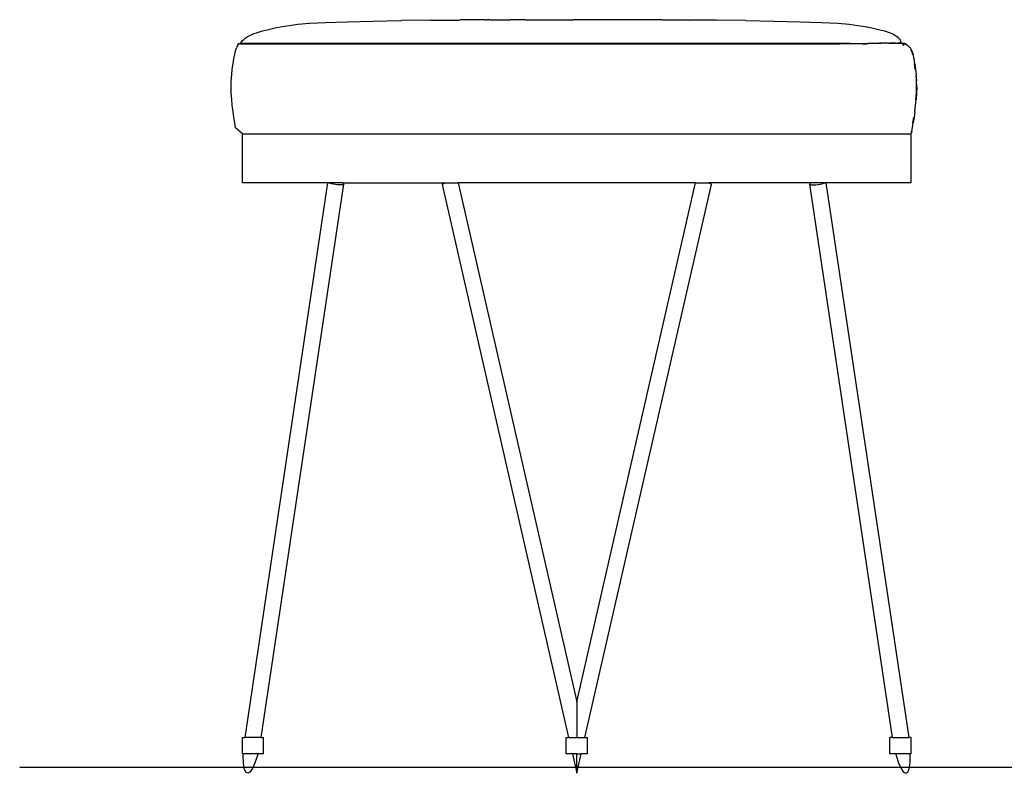
# Model space of a CAD drawing. Units: metres. Extents: x 0.36 to 7.08, y -0.44 to 1.17.
# Drawn here: x 2.61 to 3.21, y -0.39 to 0.07 of the extents above; entities that cross this region are included whole.
import ezdxf

# ---------------------------------------------------------------- set-up
doc = ezdxf.new("R2010")
doc.units = ezdxf.units.M
doc.layers.add('Edges', color=7, linetype='Continuous')

# ---------------------------------------------------------------- blocks, each defined once
blk = doc.blocks.new('Pedicure+combination ls')
at = {"layer": 'Edges'}
for p, q in [((-0.95594, -0.08512), (-0.95167, -0.08431)), ((-0.95167, -0.08431), (-0.94732, -0.08356)), ((-0.94732, -0.08356), (-0.94202, -0.08288)), ((-0.94202, -0.08288), (-0.93491, -0.08227)), ((-0.93491, -0.08227), (-0.92515, -0.08174)), ((-0.92515, -0.08174), (-0.91186, -0.08129)), ((-0.91186, -0.08129), (-0.89603, -0.08091)), ((-0.89603, -0.08091), (-0.8786, -0.08062)), ((-0.87831, -0.08062), (-0.8786, -0.08062)), ((-0.86068, -0.0804), (-0.87831, -0.08062)), ((-0.86054, -0.0804), (-0.86068, -0.0804)), ((-0.86054, -0.0804), (-0.85999, -0.0804)), ((-0.85999, -0.0804), (-0.84376, -0.08026)), ((-0.84376, -0.08026), (-0.84361, -0.08026)), ((-0.84361, -0.08026), (-0.84281, -0.08025)), ((-0.83223, -0.08019), (-0.84281, -0.08025)), ((-0.83155, -0.08019), (-0.83223, -0.08019)), ((-0.83136, -0.08019), (-0.83155, -0.08019)), ((-0.82771, -0.08018), (-0.83136, -0.08019)), ((-0.82722, -0.08017), (-0.82771, -0.08018)), ((-0.82722, -0.08017), (-0.82591, -0.08017)), ((-0.82458, -0.08016), (-0.82591, -0.08017)), ((-0.82458, -0.08016), (-0.82114, -0.08016)), ((-0.82114, -0.08016), (-0.82065, -0.08016)), ((-0.82059, -0.08017), (-0.82065, -0.08016)), ((-0.82059, -0.08017), (-0.81874, -0.08015)), ((-0.81874, -0.08015), (-0.81162, -0.08013)), ((-0.80742, -0.08012), (-0.81162, -0.08013)), ((-0.80574, -0.08013), (-0.80742, -0.08012)), ((-0.80499, -0.08011), (-0.80574, -0.08013)), ((-0.80255, -0.08011), (-0.80499, -0.08011)), ((-0.80255, -0.08011), (-0.77301, -0.08007)), ((-0.74347, -0.08011), (-0.77301, -0.08007)), ((-0.74104, -0.08011), (-0.74347, -0.08011)), ((-0.74028, -0.08013), (-0.74104, -0.08011)), ((-0.73861, -0.08012), (-0.74028, -0.08013)), ((-0.7344, -0.08013), (-0.73861, -0.08012)), ((-0.72728, -0.08015), (-0.7344, -0.08013)), ((-0.72543, -0.08017), (-0.72728, -0.08015)), ((-0.72537, -0.08016), (-0.72543, -0.08017)), ((-0.72489, -0.08016), (-0.72537, -0.08016)), ((-0.72144, -0.08016), (-0.72489, -0.08016)), ((-0.72011, -0.08017), (-0.72144, -0.08016)), ((-0.7188, -0.08017), (-0.72011, -0.08017)), ((-0.7188, -0.08017), (-0.71831, -0.08018)), ((-0.71831, -0.08018), (-0.71466, -0.08019)), ((-0.71466, -0.08019), (-0.71447, -0.08019)), ((-0.71447, -0.08019), (-0.71379, -0.08019)), ((-0.71379, -0.08019), (-0.70321, -0.08025)), ((-0.70321, -0.08025), (-0.70241, -0.08026)), ((-0.70227, -0.08026), (-0.70241, -0.08026)), ((-0.68603, -0.0804), (-0.70227, -0.08026)), ((-0.68548, -0.0804), (-0.68603, -0.0804)), ((-0.68534, -0.0804), (-0.68548, -0.0804)), ((-0.66771, -0.08062), (-0.68534, -0.0804)), ((-0.66743, -0.08062), (-0.66771, -0.08062)), ((-0.66743, -0.08062), (-0.65, -0.08091)), ((-0.65, -0.08091), (-0.63416, -0.08129)), ((-0.63416, -0.08129), (-0.62088, -0.08174)), ((-0.62088, -0.08174), (-0.61111, -0.08227)), ((-0.61111, -0.08227), (-0.604, -0.08288)), ((-0.604, -0.08288), (-0.5987, -0.08356)), ((-0.5987, -0.08356), (-0.59435, -0.08431)), ((-0.59435, -0.08431), (-0.59009, -0.08512)), ((-0.97315, -0.09065), (-0.97155, -0.08974)), ((-0.97155, -0.08974), (-0.96948, -0.08878)), ((-0.96948, -0.08878), (-0.96688, -0.08782)), ((-0.96688, -0.08782), (-0.96367, -0.08688)), ((-0.96367, -0.08688), (-0.95998, -0.08598)), ((-0.95998, -0.08598), (-0.95594, -0.08512)), ((-0.59009, -0.08512), (-0.58608, -0.08598)), ((-0.58608, -0.08598), (-0.5825, -0.08688)), ((-0.5825, -0.08688), (-0.57951, -0.08782)), ((-0.57951, -0.08782), (-0.57727, -0.08878)), ((-0.57727, -0.08878), (-0.57566, -0.08973)), ((-0.57566, -0.08973), (-0.57454, -0.09061)), ((-0.97922, -0.09599), (-0.97975, -0.0973)), ((-0.97867, -0.09513), (-0.97922, -0.09599)), ((-0.97805, -0.09468), (-0.97867, -0.09513)), ((-0.97805, -0.09468), (-0.97716, -0.09458)), ((-0.97805, -0.09468), (-0.97715, -0.09468)), ((-0.97716, -0.09454), (-0.977, -0.09421)), ((-0.97716, -0.09458), (-0.97716, -0.09454)), ((-0.97634, -0.0946), (-0.97716, -0.09458)), ((-0.97715, -0.09485), (-0.97715, -0.09468)), ((-0.97715, -0.09468), (-0.97705, -0.09468)), ((-0.97691, -0.09513), (-0.97715, -0.09485)), ((-0.97715, -0.09485), (-0.97649, -0.09485)), ((-0.97649, -0.09485), (-0.97705, -0.09468)), ((-0.97705, -0.09468), (-0.60266, -0.09468)), ((-0.977, -0.09421), (-0.97637, -0.09337)), ((-0.97594, -0.09513), (-0.97649, -0.09485)), ((-0.97649, -0.09485), (-0.97615, -0.09485)), ((-0.97637, -0.09337), (-0.97591, -0.09284)), ((-0.60327, -0.09459), (-0.97634, -0.0946)), ((-0.97615, -0.09485), (-0.61003, -0.09484)), ((-0.97591, -0.09284), (-0.97526, -0.09221)), ((-0.97526, -0.09221), (-0.97436, -0.09148)), ((-0.97436, -0.09148), (-0.97315, -0.09065)), ((-0.60327, -0.09459), (-0.59333, -0.09457)), ((-0.60266, -0.09468), (-0.59266, -0.09465)), ((-0.59585, -0.09481), (-0.59335, -0.09481)), ((-0.59333, -0.09457), (-0.58549, -0.09452)), ((-0.58474, -0.09461), (-0.59266, -0.09465)), ((-0.58, -0.09444), (-0.58549, -0.09452)), ((-0.57914, -0.09454), (-0.58474, -0.09461)), ((-0.58, -0.09444), (-0.57636, -0.09436)), ((-0.57539, -0.09447), (-0.57914, -0.09454)), ((-0.57636, -0.09436), (-0.57408, -0.09432)), ((-0.57539, -0.09447), (-0.57302, -0.09443)), ((-0.57454, -0.09061), (-0.57376, -0.0914)), ((-0.57408, -0.09432), (-0.57291, -0.09434)), ((-0.57376, -0.0914), (-0.57321, -0.09205)), ((-0.57321, -0.09205), (-0.57285, -0.09258)), ((-0.57294, -0.09446), (-0.57302, -0.09443)), ((-0.57291, -0.09434), (-0.57294, -0.09446)), ((-0.57189, -0.09445), (-0.57294, -0.09446)), ((-0.57278, -0.09403), (-0.57291, -0.09434)), ((-0.57291, -0.09434), (-0.57266, -0.09435)), ((-0.57285, -0.09258), (-0.57265, -0.09302)), ((-0.57266, -0.09372), (-0.57278, -0.09403)), ((-0.5726, -0.09339), (-0.57266, -0.09372)), ((-0.57266, -0.09435), (-0.57189, -0.09445)), ((-0.57265, -0.09302), (-0.5726, -0.09339)), ((-0.57189, -0.09445), (-0.57159, -0.09445)), ((-0.57064, -0.09458), (-0.57159, -0.09445)), ((-0.57136, -0.09496), (-0.5714, -0.09495)), ((-0.57136, -0.09496), (-0.57087, -0.09511)), ((-0.57134, -0.09456), (-0.57093, -0.09466)), ((-0.57093, -0.09466), (-0.57054, -0.09481)), ((-0.57088, -0.09561), (-0.57087, -0.09511)), ((-0.5707, -0.09496), (-0.57087, -0.09511)), ((-0.57071, -0.09519), (-0.5705, -0.09496)), ((-0.57069, -0.09568), (-0.57071, -0.09519)), ((-0.57064, -0.09579), (-0.57069, -0.09568)), ((-0.57006, -0.09473), (-0.57064, -0.09458)), ((-0.57054, -0.09481), (-0.57059, -0.09485)), ((-0.56979, -0.09487), (-0.57054, -0.09481)), ((-0.57054, -0.09481), (-0.57043, -0.09489)), ((-0.57045, -0.09491), (-0.57043, -0.09489)), ((-0.57043, -0.09489), (-0.56973, -0.09494)), ((-0.57006, -0.09473), (-0.56979, -0.09487)), ((-0.56973, -0.09494), (-0.56979, -0.09487)), ((-0.56973, -0.09494), (-0.56877, -0.09538)), ((-0.56882, -0.09531), (-0.56973, -0.09494)), ((-0.56973, -0.09494), (-0.56893, -0.09521)), ((-0.56882, -0.09531), (-0.56893, -0.09521)), ((-0.56877, -0.09538), (-0.56882, -0.09531)), ((-0.56877, -0.09538), (-0.5684, -0.09568)), ((-0.56782, -0.09606), (-0.5684, -0.09568)), ((-0.56799, -0.09601), (-0.5677, -0.09624)), ((-0.56782, -0.09606), (-0.56765, -0.0962)), ((-0.56769, -0.0961), (-0.56782, -0.09606)), ((-0.5677, -0.09624), (-0.56743, -0.09658)), ((-0.56765, -0.0962), (-0.56769, -0.0961)), ((-0.56698, -0.09701), (-0.56765, -0.0962)), ((-0.56654, -0.09744), (-0.56765, -0.0962)), ((-0.98131, -0.10399), (-0.9808, -0.10135)), ((-0.9808, -0.10135), (-0.98028, -0.0991)), ((-0.98028, -0.0991), (-0.97975, -0.0973)), ((-0.56654, -0.09744), (-0.56563, -0.09924)), ((-0.56572, -0.09929), (-0.5662, -0.09829)), ((-0.56597, -0.09905), (-0.56592, -0.09917)), ((-0.56506, -0.10143), (-0.56572, -0.09929)), ((-0.56563, -0.09924), (-0.56491, -0.10147)), ((-0.56434, -0.10409), (-0.56491, -0.10147)), ((-0.98225, -0.11032), (-0.9818, -0.107)), ((-0.9818, -0.107), (-0.98131, -0.10399)), ((-0.56463, -0.10338), (-0.56448, -0.10406)), ((-0.56385, -0.10707), (-0.56434, -0.10409)), ((-0.56398, -0.10709), (-0.56399, -0.10705)), ((-0.56353, -0.11035), (-0.56398, -0.10709)), ((-0.56385, -0.10707), (-0.56339, -0.11037)), ((-0.98289, -0.11759), (-0.98263, -0.11387)), ((-0.98263, -0.11387), (-0.98225, -0.11032)), ((-0.56339, -0.11037), (-0.56301, -0.11391)), ((-0.56315, -0.11392), (-0.56288, -0.11761)), ((-0.56274, -0.11761), (-0.56301, -0.11391)), ((-0.98299, -0.12138), (-0.98289, -0.11759)), ((-0.56278, -0.12138), (-0.56288, -0.11761)), ((-0.56264, -0.12138), (-0.56274, -0.11761)), ((-0.98289, -0.12518), (-0.98299, -0.12138)), ((-0.98263, -0.12896), (-0.98289, -0.12518)), ((-0.56315, -0.12892), (-0.56288, -0.12516)), ((-0.56274, -0.12516), (-0.56301, -0.12893)), ((-0.56288, -0.12516), (-0.56278, -0.12138)), ((-0.56264, -0.12138), (-0.56274, -0.12516)), ((-0.98225, -0.1327), (-0.98263, -0.12896)), ((-0.9818, -0.13639), (-0.98225, -0.1327)), ((-0.56353, -0.13267), (-0.56398, -0.13632)), ((-0.56385, -0.13634), (-0.56339, -0.13266)), ((-0.56339, -0.13266), (-0.56301, -0.12893)), ((-0.98131, -0.14001), (-0.9818, -0.13639)), ((-0.56385, -0.13634), (-0.56434, -0.13995)), ((-0.56399, -0.13635), (-0.56398, -0.13632)), ((-0.9808, -0.14337), (-0.98131, -0.14001)), ((-0.98028, -0.14629), (-0.9808, -0.14337)), ((-0.56512, -0.14333), (-0.56555, -0.1461)), ((-0.56531, -0.14621), (-0.56483, -0.1433)), ((-0.56496, -0.14328), (-0.56497, -0.14332)), ((-0.56496, -0.14328), (-0.56448, -0.13996)), ((-0.56434, -0.13995), (-0.56483, -0.1433)), ((-0.97608, -0.15007), (-0.98028, -0.14629)), ((-0.97608, -0.18007), (-0.97608, -0.15007)), ((-0.97608, -0.15007), (-0.56633, -0.15007)), ((-0.56628, -0.14993), (-0.56633, -0.15007)), ((-0.56623, -0.15007), (-0.56633, -0.15007)), ((-0.56623, -0.15007), (-0.56617, -0.14991)), ((-0.56619, -0.15007), (-0.56623, -0.15007)), ((-0.56617, -0.14991), (-0.56619, -0.15007)), ((-0.56608, -0.15007), (-0.56619, -0.15007)), ((-0.56612, -0.1499), (-0.56617, -0.14991)), ((-0.56595, -0.14843), (-0.56614, -0.14932)), ((-0.56575, -0.14847), (-0.56612, -0.1499)), ((-0.56608, -0.18007), (-0.56608, -0.15007)), ((-0.56577, -0.14738), (-0.56595, -0.14843)), ((-0.56592, -0.14884), (-0.56583, -0.14844)), ((-0.56543, -0.14623), (-0.56583, -0.14844)), ((-0.56575, -0.14847), (-0.56531, -0.14621)), ((-0.92385, -0.18007), (-0.97608, -0.18007)), ((-0.92385, -0.18007), (-0.97457, -0.52007)), ((-0.96457, -0.52007), (-0.91395, -0.18077)), ((-0.92385, -0.18007), (-0.92302, -0.18007)), ((-0.92243, -0.18033), (-0.92302, -0.18007)), ((-0.91469, -0.18007), (-0.92302, -0.18007)), ((-0.92144, -0.18065), (-0.92243, -0.18033)), ((-0.92027, -0.18092), (-0.92144, -0.18065)), ((-0.91901, -0.18114), (-0.92027, -0.18092)), ((-0.91469, -0.18007), (-0.91453, -0.18014)), ((-0.91469, -0.18007), (-0.85157, -0.18007)), ((-0.91416, -0.18102), (-0.91469, -0.1812)), ((-0.91453, -0.18014), (-0.91408, -0.18047)), ((-0.91395, -0.18077), (-0.91416, -0.18102)), ((-0.91408, -0.18047), (-0.91395, -0.18077)), ((-0.85361, -0.18114), (-0.85349, -0.18092)), ((-0.85349, -0.18092), (-0.85305, -0.18065)), ((-0.85305, -0.18065), (-0.85233, -0.18033)), ((-0.85233, -0.18033), (-0.85157, -0.18007)), ((-0.85157, -0.18007), (-0.84386, -0.18007)), ((-0.84386, -0.18007), (-0.77108, -0.49821)), ((-0.6983, -0.18007), (-0.84386, -0.18007)), ((-0.77108, -0.49821), (-0.6983, -0.18007)), ((-0.6983, -0.18007), (-0.69058, -0.18007)), ((-0.68982, -0.18033), (-0.69058, -0.18007)), ((-0.62747, -0.18007), (-0.69058, -0.18007)), ((-0.6891, -0.18065), (-0.68982, -0.18033)), ((-0.68866, -0.18092), (-0.6891, -0.18065)), ((-0.68854, -0.18114), (-0.68866, -0.18092)), ((-0.62807, -0.18047), (-0.6282, -0.18077)), ((-0.6282, -0.18077), (-0.62799, -0.18102)), ((-0.57758, -0.52007), (-0.6282, -0.18077)), ((-0.62762, -0.18014), (-0.62807, -0.18047)), ((-0.62799, -0.18102), (-0.62746, -0.1812)), ((-0.62747, -0.18007), (-0.62762, -0.18014)), ((-0.61914, -0.18007), (-0.62747, -0.18007)), ((-0.62314, -0.18114), (-0.62188, -0.18092)), ((-0.62188, -0.18092), (-0.62072, -0.18065)), ((-0.62072, -0.18065), (-0.61973, -0.18033)), ((-0.61973, -0.18033), (-0.61914, -0.18007)), ((-0.61914, -0.18007), (-0.6183, -0.18007)), ((-0.6183, -0.18007), (-0.56758, -0.52007)), ((-0.56608, -0.18007), (-0.6183, -0.18007)), ((-0.91774, -0.18128), (-0.91901, -0.18114)), ((-0.91654, -0.18134), (-0.91774, -0.18128)), ((-0.9155, -0.18132), (-0.91654, -0.18134)), ((-0.91469, -0.1812), (-0.9155, -0.18132)), ((-0.85361, -0.18114), (-0.77608, -0.52007)), ((-0.76608, -0.52007), (-0.68854, -0.18114)), ((-0.62746, -0.1812), (-0.62665, -0.18132)), ((-0.62665, -0.18132), (-0.62561, -0.18134)), ((-0.62561, -0.18134), (-0.62442, -0.18128)), ((-0.62442, -0.18128), (-0.62314, -0.18114)), ((-0.77108, -0.49821), (-0.77108, -0.52007)), ((-0.97608, -0.53007), (-0.97608, -0.52007)), ((-0.97608, -0.52007), (-0.97457, -0.52007)), ((-0.96457, -0.52007), (-0.97457, -0.52007)), ((-0.96457, -0.52007), (-0.96306, -0.52007)), ((-0.96306, -0.53007), (-0.96306, -0.52007)), ((-0.77758, -0.53007), (-0.77758, -0.52007)), ((-0.77758, -0.52007), (-0.77608, -0.52007)), ((-0.77608, -0.52007), (-0.77108, -0.52007)), ((-0.77108, -0.52007), (-0.76608, -0.52007)), ((-0.76608, -0.52007), (-0.76457, -0.52007)), ((-0.76457, -0.53007), (-0.76457, -0.52007)), ((-0.57909, -0.53007), (-0.57909, -0.52007)), ((-0.57758, -0.52007), (-0.57909, -0.52007)), ((-0.57758, -0.52007), (-0.56758, -0.52007)), ((-0.56608, -0.52007), (-0.56758, -0.52007)), ((-0.56608, -0.53007), (-0.56608, -0.52007)), ((-0.97608, -0.53007), (-0.97548, -0.53007)), ((-0.97553, -0.531), (-0.97548, -0.53007)), ((-0.97541, -0.53553), (-0.97553, -0.531)), ((-0.96664, -0.53007), (-0.97548, -0.53007)), ((-0.96687, -0.531), (-0.96834, -0.53553)), ((-0.96664, -0.53007), (-0.96687, -0.531)), ((-0.96306, -0.53007), (-0.96664, -0.53007)), ((-0.77379, -0.53007), (-0.77758, -0.53007)), ((-0.77379, -0.53007), (-0.77108, -0.54193)), ((-0.77108, -0.53007), (-0.77379, -0.53007)), ((-0.77108, -0.54193), (-0.76836, -0.53007)), ((-0.77108, -0.53007), (-0.76836, -0.53007)), ((-0.77108, -0.54193), (-0.77108, -0.53007)), ((-0.76457, -0.53007), (-0.76836, -0.53007)), ((-0.57551, -0.53007), (-0.57909, -0.53007)), ((-0.57551, -0.53007), (-0.57528, -0.531)), ((-0.56667, -0.53007), (-0.57551, -0.53007)), ((-0.57528, -0.531), (-0.57381, -0.53553)), ((-0.56674, -0.53553), (-0.56662, -0.531)), ((-0.56662, -0.531), (-0.56667, -0.53007)), ((-0.56608, -0.53007), (-0.56667, -0.53007)), ((-0.97489, -0.539), (-0.97541, -0.53553)), ((-0.96834, -0.53553), (-0.96989, -0.539)), ((-0.57381, -0.53553), (-0.57226, -0.539)), ((-0.56726, -0.539), (-0.56674, -0.53553)), ((-0.97401, -0.54118), (-0.97489, -0.539)), ((-0.97283, -0.54193), (-0.97401, -0.54118)), ((-0.97143, -0.54118), (-0.97283, -0.54193)), ((-0.96989, -0.539), (-0.97143, -0.54118)), ((-0.57226, -0.539), (-0.57073, -0.54118)), ((-0.57073, -0.54118), (-0.56932, -0.54193)), ((-0.56932, -0.54193), (-0.56814, -0.54118)), ((-0.56814, -0.54118), (-0.56726, -0.539))]:
    blk.add_line(p, q, dxfattribs=at)

msp = doc.modelspace()

# ---------------------------------------------------------------- linework, layer by layer
msp.add_line((2.60935, -0.3845), (7.07762, -0.3845))

# ---------------------------------------------------------------- block references
msp.add_blockref('Pedicure+combination ls', (3.72194, 0.15357))

doc.saveas('drawing.dxf')
